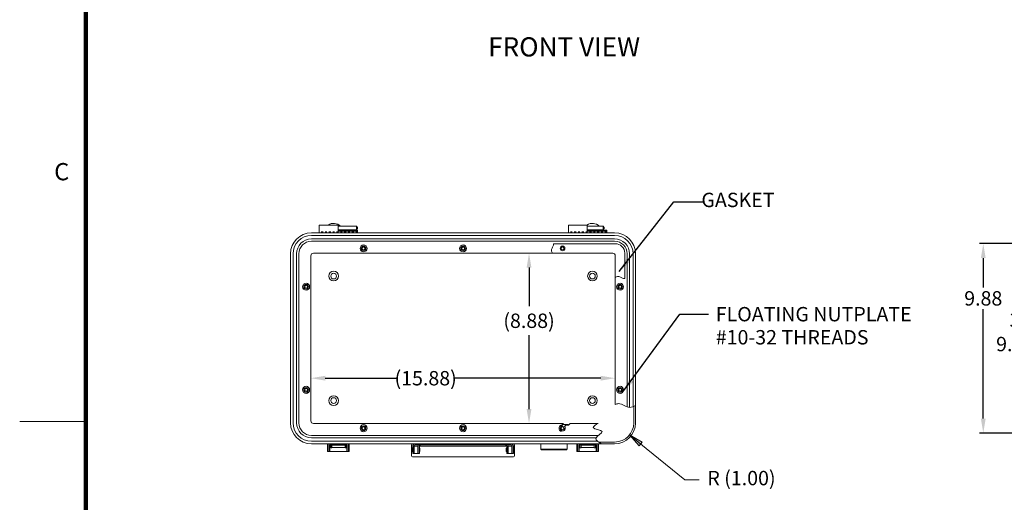
# Model space of a CAD drawing. Units: inches. Extents: x -76 to 56, y -65 to 37.
# Drawn here: x -76 to -24, y -18 to 7 of the extents above; entities that cross this region are included whole.
import ezdxf

# ---------------------------------------------------------------- set-up
doc = ezdxf.new("R2010")
doc.units = ezdxf.units.IN
doc.header["$MEASUREMENT"] = 0
doc.header["$PDMODE"] = 2
doc.header["$PDSIZE"] = 0.03
doc.linetypes.add('DASHED', pattern=[0.2, 0.1, -0.1])
doc.layers.add('$DDT_AUDIT_GENERATED_(2D)', color=89, linetype='Continuous', lineweight=0)
doc.styles.add('CK_TEXT_STYLE_0164', font='Smooth', dxfattribs={"width": 0.65, "height": 0.75})
doc.styles.add('CK_TEXT_STYLE_0171', font='Smooth', dxfattribs={"width": 0.65, "height": 1})
doc.styles.add('CK_TEXT_STYLE_0175', font='Smooth', dxfattribs={"width": 0.8, "height": 0.9})
doc.dimstyles.new('KEYCREATOR_DIMSTYLE', dxfattribs={"dimtxt": 0.75, "dimasz": 0.75, "dimexe": 0.1875, "dimexo": 0.375, "dimgap": 0.1875, "dimtad": 0, "dimtih": 1, "dimtoh": 1, "dimzin": 4, "dimdsep": 46, "dimtxsty": 'CK_TEXT_STYLE_0164', "dimsah": 1, "dimcen": 0, "dimclrd": 131, "dimclre": 131, "dimclrt": 131, "dimazin": 0, "dimtfac": 0.8, "dimtofl": 0, "dimtmove": 0, "dimatfit": 3, "dimfxl": 1, "dimtolj": 1, "dimtzin": 0, "dimarcsym": 0})
doc.dimstyles.get("Standard").update_dxf_attribs({"dimtxt": 0.18, "dimasz": 0.18, "dimexe": 0.18, "dimexo": 0.0625, "dimgap": 0.09, "dimtad": 0, "dimtih": 1, "dimtoh": 1, "dimdec": 4, "dimzin": 0, "dimdsep": 46, "dimtxsty": 'Standard', "dimcen": 0.09, "dimadec": 0, "dimazin": 0, "dimtfac": 1, "dimtdec": 4, "dimtofl": 0, "dimtmove": 0, "dimatfit": 3, "dimfxl": 1, "dimtolj": 1, "dimtzin": 0, "dimarcsym": 0})

# ---------------------------------------------------------------- blocks, each defined once
blk = doc.blocks.new('*D4')
at = {"layer": '$DDT_AUDIT_GENERATED_(2D)', "color": 131, "lineweight": -2}
for p, q in [((-59.725, -11.693), (-55.951, -11.693)), ((-45.349, -11.693), (-53.023, -11.693))]:
    blk.add_line(p, q, dxfattribs=at)
at = {"layer": '$DDT_AUDIT_GENERATED_(2D)', "color": 131}
for points in [[(-59.725, -11.568), (-59.725, -11.818), (-60.475, -11.693)], [(-45.349, -11.818), (-45.349, -11.568), (-44.599, -11.693)]]:
    blk.add_solid(points, dxfattribs=at)
at = {"layer": 'Defpoints', "color": 0}
for p in [(-44.599, -11.693), (-44.599, -13.06), (-60.475, -13.92)]:
    blk.add_point(p, dxfattribs=at)
at = {"layer": '$DDT_AUDIT_GENERATED_(2D)', "color": 131, "lineweight": 0, "insert": (-54.487, -11.693), "char_height": 0.75, "attachment_point": 5, "style": 'CK_TEXT_STYLE_0164'}
blk.add_mtext('\\A1;(15.88)', dxfattribs=at)
blk = doc.blocks.new('*D5')
at = {"layer": '$DDT_AUDIT_GENERATED_(2D)', "color": 131, "lineweight": -2}
for p, q in [((-49.094, -5.924), (-49.094, -7.937)), ((-49.094, -13.3), (-49.094, -9.455))]:
    blk.add_line(p, q, dxfattribs=at)
at = {"layer": '$DDT_AUDIT_GENERATED_(2D)', "color": 131}
for points in [[(-48.969, -5.924), (-49.219, -5.924), (-49.094, -5.174)], [(-49.219, -13.3), (-48.969, -13.3), (-49.094, -14.05)]]:
    blk.add_solid(points, dxfattribs=at)
at = {"layer": 'Defpoints', "color": 0}
for p in [(-60.345, -5.174), (-49.094, -14.05), (-46.948, -14.05)]:
    blk.add_point(p, dxfattribs=at)
at = {"layer": '$DDT_AUDIT_GENERATED_(2D)', "color": 131, "lineweight": 0, "insert": (-49.094, -8.696), "char_height": 0.75, "attachment_point": 5, "style": 'CK_TEXT_STYLE_0164'}
blk.add_mtext('\\A1;(8.88)', dxfattribs=at)
blk = doc.blocks.new('*D12')
at = {"layer": '$DDT_AUDIT_GENERATED_(2D)', "color": 131, "lineweight": -2}
for p, q in [((-11.202, -4.922), (-23.634, -4.922)), ((-23.447, -5.672), (-23.447, -8.1)), ((-23.447, -13.552), (-23.447, -10.475)), ((-11.202, -14.302), (-23.634, -14.302))]:
    blk.add_line(p, q, dxfattribs=at)
at = {"layer": '$DDT_AUDIT_GENERATED_(2D)', "color": 131}
for points in [[(-23.322, -5.672), (-23.572, -5.672), (-23.447, -4.922)], [(-23.572, -13.552), (-23.322, -13.552), (-23.447, -14.302)]]:
    blk.add_solid(points, dxfattribs=at)
at = {"layer": 'Defpoints', "color": 0}
for p in [(-10.827, -4.922), (-23.447, -14.302), (-10.827, -14.302)]:
    blk.add_point(p, dxfattribs=at)
at = {"layer": '$DDT_AUDIT_GENERATED_(2D)', "color": 131, "lineweight": 0, "insert": (-23.447, -9.287), "char_height": 0.75, "attachment_point": 5, "style": 'CK_TEXT_STYLE_0164'}
blk.add_mtext('\\A1;3X^J9.380', dxfattribs=at)
blk = doc.blocks.new('CK_CADKEYLEADERWITNESS_0015')
at = {"layer": '$DDT_AUDIT_GENERATED_(2D)'}
blk.add_hatch(color=131, dxfattribs=at).paths.add_polyline_path([(-43.851, -14.654), (-43.192, -15.032), (-43.348, -15.224)], flags=0)
at = {"layer": '$DDT_AUDIT_GENERATED_(2D)', "color": 131, "linetype": 'Continuous', "lineweight": 0}
blk.add_line((-43.851, -14.654), (-42.979, -15.365), dxfattribs=at)
at = {"layer": '$DDT_AUDIT_GENERATED_(2D)', "color": 131, "linetype": 'Continuous', "lineweight": 0, "extrusion": (0, 0, -1)}
blk.add_lwpolyline([(43.851, -14.654), (43.192, -15.032), (43.348, -15.224)], close=True, dxfattribs=at)
blk = doc.blocks.new('*D17')
at = {"layer": '$DDT_AUDIT_GENERATED_(2D)', "color": 131, "lineweight": -2}
for p, q in [((-13.952, -4.672), (-25.584, -4.672)), ((-25.396, -5.422), (-25.396, -6.964)), ((-25.396, -13.802), (-25.396, -8.089)), ((-13.952, -14.552), (-25.584, -14.552))]:
    blk.add_line(p, q, dxfattribs=at)
at = {"layer": '$DDT_AUDIT_GENERATED_(2D)', "color": 131}
for points in [[(-25.271, -5.422), (-25.521, -5.422), (-25.396, -4.672)], [(-25.521, -13.802), (-25.271, -13.802), (-25.396, -14.552)]]:
    blk.add_solid(points, dxfattribs=at)
at = {"layer": 'Defpoints', "color": 0}
for p in [(-13.577, -4.672), (-25.396, -14.552), (-13.577, -14.552)]:
    blk.add_point(p, dxfattribs=at)
at = {"layer": '$DDT_AUDIT_GENERATED_(2D)', "color": 131, "lineweight": 0, "insert": (-25.396, -7.527), "char_height": 0.75, "attachment_point": 5, "style": 'CK_TEXT_STYLE_0164'}
blk.add_mtext('\\A1;9.88', dxfattribs=at)
blk = doc.blocks.new('CK_CIRCULARDIMENSION_0015')
at = {"layer": '$DDT_AUDIT_GENERATED_(2D)'}
blk.add_blockref('CK_CADKEYLEADERWITNESS_0015', (0, 0), dxfattribs=at)
at = {"layer": '$DDT_AUDIT_GENERATED_(2D)', "color": 131, "linetype": 'Continuous', "lineweight": 0, "insert": (-38.011, -17), "char_height": 0.75, "attachment_point": 5, "line_spacing_factor": 0.963855, "style": 'CK_TEXT_STYLE_0164'}
blk.add_mtext('R (1.00)', dxfattribs=at)
at = {"layer": '$DDT_AUDIT_GENERATED_(2D)', "color": 131, "linetype": 'Continuous', "lineweight": 0}
blk.add_leader([(-42.979, -15.365), (-40.974, -17), (-40.224, -17)], dimstyle='Standard', override={"dimscale": 1, "dimasz": 0.75, "dimldrblk": 'None'}, dxfattribs=at)

msp = doc.modelspace()

# ---------------------------------------------------------------- linework, layer by layer
at = {"layer": '$DDT_AUDIT_GENERATED_(2D)', "color": 1, "linetype": 'Continuous', "lineweight": 0}
for p, q in [((-72.3069, -60.6287), (-72.3069, 32.7313)), ((-72.2619, -60.5837), (-72.2619, 32.6863)), ((-72.2169, -60.5387), (-72.2169, 32.6413)), ((-72.1719, -60.4937), (-72.1719, 32.5963)), ((-72.1269, -60.4487), (-72.1269, 32.5513)), ((-72.3069, -13.9487), (-75.6669, -13.9487))]:
    msp.add_line(p, q, dxfattribs=at)
at = {"layer": '$DDT_AUDIT_GENERATED_(2D)', "color": 2, "linetype": 'Continuous', "lineweight": 0}
for p, q in [((-59.0566, -3.7009), (-60.0366, -3.7009)), ((-60.0366, -3.7009), (-60.0366, -4.1124)), ((-59.0566, -3.7009), (-59.0566, -4.026)), ((-58.0366, -3.9626), (-59.0566, -3.9626)), ((-58.0366, -4.026), (-59.0566, -4.026)), ((-58.0366, -3.9626), (-58.0366, -4.1124)), ((-46.0566, -3.7009), (-47.0366, -3.7009)), ((-47.0366, -3.7009), (-47.0366, -4.1124)), ((-46.0566, -3.7009), (-46.0566, -4.026)), ((-45.0366, -3.9626), (-46.0566, -3.9626)), ((-45.0366, -4.026), (-46.0566, -4.026)), ((-45.0366, -3.9626), (-45.0366, -4.1124)), ((-58.0366, -4.1124), (-60.0366, -4.1124)), ((-45.0366, -4.1124), (-47.0366, -4.1124)), ((-47.0571, -14.1029), (-47.3604, -14.1029)), ((-47.1326, -14.1375), (-47.1326, -14.1029)), ((-47.0571, -14.1409), (-47.0571, -14.1029)), ((-55.2266, -15.7424), (-55.2266, -15.1724)), ((-55.1666, -15.1124), (-49.9066, -15.1124)), ((-55.1616, -15.6124), (-55.1616, -15.2384)), ((-55.0986, -15.6124), (-55.0986, -15.2384)), ((-55.0986, -15.3514), (-55.0836, -15.3514)), ((-55.0836, -15.6144), (-55.0836, -15.2344)), ((-54.8966, -15.2344), (-55.0836, -15.2344)), ((-55.0356, -15.1754), (-50.0376, -15.1754)), ((-54.8966, -15.6144), (-54.8966, -15.2344)), ((-54.8966, -15.3514), (-54.8766, -15.3514)), ((-54.8766, -15.6124), (-54.8766, -15.2384)), ((-54.8136, -15.6124), (-54.8136, -15.2384)), ((-54.8136, -15.3344), (-54.7936, -15.3344)), ((-54.7936, -15.5144), (-54.7936, -15.3344)), ((-54.7716, -15.2384), (-54.7716, -15.1754)), ((-54.7716, -15.2384), (-50.3016, -15.2384)), ((-50.3016, -15.2384), (-50.3016, -15.1754)), ((-50.2796, -15.5144), (-50.2796, -15.3344)), ((-50.2596, -15.3344), (-50.2796, -15.3344)), ((-50.2596, -15.6124), (-50.2596, -15.2384)), ((-50.1966, -15.6124), (-50.1966, -15.2384)), ((-50.1766, -15.3514), (-50.1966, -15.3514)), ((-50.1766, -15.2344), (-49.9896, -15.2344)), ((-50.1766, -15.6144), (-50.1766, -15.2344)), ((-49.9896, -15.6144), (-49.9896, -15.2344)), ((-49.9746, -15.3514), (-49.9896, -15.3514)), ((-49.9746, -15.6124), (-49.9746, -15.2384)), ((-49.9116, -15.6124), (-49.9116, -15.2384)), ((-49.8466, -15.7424), (-49.8466, -15.1724)), ((-55.1666, -15.8024), (-49.9066, -15.8024)), ((-55.0986, -15.6124), (-55.1616, -15.6124)), ((-55.0986, -15.4974), (-55.0836, -15.4974)), ((-54.8966, -15.6144), (-55.0836, -15.6144)), ((-54.8966, -15.4974), (-54.8766, -15.4974)), ((-54.8136, -15.6124), (-54.8766, -15.6124)), ((-54.8136, -15.5144), (-54.7936, -15.5144)), ((-50.2596, -15.5144), (-50.2796, -15.5144)), ((-50.2596, -15.6124), (-50.1966, -15.6124)), ((-50.1766, -15.4974), (-50.1966, -15.4974)), ((-50.1766, -15.6144), (-49.9896, -15.6144)), ((-49.9746, -15.4974), (-49.9896, -15.4974)), ((-49.9746, -15.6124), (-49.9116, -15.6124))]:
    msp.add_line(p, q, dxfattribs=at)
at = {"layer": '$DDT_AUDIT_GENERATED_(2D)', "color": 2, "linetype": 'DASHED', "lineweight": 0}
for p, q in [((-58.0366, -4.0494), (-60.0366, -4.0494)), ((-45.0366, -4.0494), (-47.0366, -4.0494))]:
    msp.add_line(p, q, dxfattribs=at)
at = {"layer": '$DDT_AUDIT_GENERATED_(2D)', "color": 23, "linetype": 'Continuous', "lineweight": 0}
for p, q in [((-58.0966, -3.7649), (-59.0566, -3.7649)), ((-58.0966, -3.9439), (-59.0566, -3.9439)), ((-58.0366, -3.8249), (-58.0966, -3.7649)), ((-58.0966, -3.7649), (-58.0966, -3.9439)), ((-58.0366, -3.8839), (-58.0966, -3.9439)), ((-58.0366, -3.8839), (-58.0366, -3.8249)), ((-45.2266, -3.7649), (-46.0566, -3.7649)), ((-45.2266, -3.9439), (-46.0566, -3.9439)), ((-45.1666, -3.8249), (-45.2266, -3.7649)), ((-45.2266, -3.7649), (-45.2266, -3.9439)), ((-45.1666, -3.8839), (-45.2266, -3.9439)), ((-45.1666, -3.8839), (-45.1666, -3.8249)), ((-44.6266, -4.1124), (-60.4466, -4.1124)), ((-44.6266, -4.243), (-60.4466, -4.243)), ((-44.6266, -4.4253), (-60.4466, -4.4253)), ((-44.6266, -4.5494), (-60.4466, -4.5494)), ((-61.5366, -5.2024), (-61.5366, -14.0224)), ((-61.406, -5.2024), (-61.406, -14.0224)), ((-61.2237, -5.2024), (-61.2237, -14.0224)), ((-61.0996, -5.2024), (-61.0996, -14.0224)), ((-60.4746, -5.3044), (-60.4746, -13.9204)), ((-60.3446, -5.1744), (-44.7286, -5.1744)), ((-44.5986, -13.0596), (-44.5986, -5.3044)), ((-43.9736, -13.1875), (-43.9736, -5.2024)), ((-43.8494, -13.2153), (-43.8494, -5.2024)), ((-43.6671, -13.1781), (-43.6671, -5.2024)), ((-43.5366, -13.1171), (-43.5366, -5.2024)), ((-60.3446, -14.0504), (-47.3012, -14.0504)), ((-46.9482, -14.0504), (-45.4904, -14.0504)), ((-60.4466, -14.6754), (-45.4628, -14.6754)), ((-60.4466, -14.7996), (-45.5924, -14.7996)), ((-60.4466, -14.9819), (-45.5277, -14.9819)), ((-60.4466, -15.1124), (-45.3046, -15.1124)), ((-48.4741, -15.1124), (-48.4741, -15.4014)), ((-47.0991, -15.1124), (-48.4741, -15.1124)), ((-48.4511, -15.4244), (-48.4741, -15.4014)), ((-47.0991, -15.4014), (-48.4741, -15.4014)), ((-47.1221, -15.4244), (-47.0991, -15.4014)), ((-47.0991, -15.1124), (-47.0991, -15.4014)), ((-47.1221, -15.4244), (-48.4511, -15.4244))]:
    msp.add_line(p, q, dxfattribs=at)
at = {"layer": '$DDT_AUDIT_GENERATED_(2D)', "color": 4, "linetype": 'Continuous', "lineweight": 0}
for p, q in [((-47.8211, -4.6744), (-44.5986, -4.6744)), ((-47.8691, -5.1744), (-44.7286, -5.1744)), ((-44.5986, -6.4404), (-44.5986, -5.3044)), ((-44.0986, -6.4884), (-44.0986, -5.1744))]:
    msp.add_line(p, q, dxfattribs=at)
at = {"layer": '$DDT_AUDIT_GENERATED_(2D)', "color": 3, "linetype": 'Continuous', "lineweight": 0}
for p, q in [((-43.6266, -14.0224), (-43.6266, -13.1607)), ((-43.5366, -14.0224), (-43.5366, -13.1171)), ((-45.468, -15.0224), (-44.6266, -15.0224)), ((-45.3046, -15.1124), (-44.6266, -15.1124))]:
    msp.add_line(p, q, dxfattribs=at)
at = {"layer": '$DDT_AUDIT_GENERATED_(2D)', "color": 6, "linetype": 'Continuous', "lineweight": 0}
for p, q in [((-59.6016, -15.1124), (-58.4716, -15.1124)), ((-59.6016, -15.5224), (-59.6016, -15.1124)), ((-59.5416, -15.5224), (-59.5416, -15.1124)), ((-59.4816, -15.1724), (-58.5916, -15.1724)), ((-59.4816, -15.5224), (-59.4816, -15.1724)), ((-59.4566, -15.3044), (-59.4566, -15.1844)), ((-59.4416, -15.1844), (-59.4566, -15.1844)), ((-59.4566, -15.3044), (-59.4416, -15.3044)), ((-59.4416, -15.3164), (-59.4416, -15.1724)), ((-59.4416, -15.3164), (-59.3816, -15.3164)), ((-59.3816, -15.3164), (-59.3816, -15.1724)), ((-59.3816, -15.1844), (-58.6916, -15.1844)), ((-59.3816, -15.3044), (-58.6916, -15.3044)), ((-58.6916, -15.3164), (-58.6916, -15.1724)), ((-58.6316, -15.3164), (-58.6916, -15.3164)), ((-58.6316, -15.3164), (-58.6316, -15.1724)), ((-58.6316, -15.1844), (-58.6166, -15.1844)), ((-58.6166, -15.3044), (-58.6316, -15.3044)), ((-58.6166, -15.3044), (-58.6166, -15.1844)), ((-58.5916, -15.5224), (-58.5916, -15.1724)), ((-58.5316, -15.5224), (-58.5316, -15.1124)), ((-58.4716, -15.5224), (-58.4716, -15.1124)), ((-46.6016, -15.5224), (-46.6016, -15.1124)), ((-46.6016, -15.1124), (-45.4716, -15.1124)), ((-46.5416, -15.5224), (-46.5416, -15.1124)), ((-46.4816, -15.1724), (-45.5916, -15.1724)), ((-46.4816, -15.5224), (-46.4816, -15.1724)), ((-46.4566, -15.3044), (-46.4566, -15.1844)), ((-46.4416, -15.1844), (-46.4566, -15.1844)), ((-46.4566, -15.3044), (-46.4416, -15.3044)), ((-46.4416, -15.3164), (-46.4416, -15.1724)), ((-46.4416, -15.3164), (-46.3816, -15.3164)), ((-46.3816, -15.3164), (-46.3816, -15.1724)), ((-46.3816, -15.1844), (-45.6916, -15.1844)), ((-46.3816, -15.3044), (-45.6916, -15.3044)), ((-45.6916, -15.3164), (-45.6916, -15.1724)), ((-45.6316, -15.3164), (-45.6916, -15.3164)), ((-45.6316, -15.3164), (-45.6316, -15.1724)), ((-45.6316, -15.1844), (-45.6166, -15.1844)), ((-45.6166, -15.3044), (-45.6316, -15.3044)), ((-45.6166, -15.3044), (-45.6166, -15.1844)), ((-45.5916, -15.5224), (-45.5916, -15.1724)), ((-45.5316, -15.5224), (-45.5316, -15.1124)), ((-45.4716, -15.5224), (-45.4716, -15.1124)), ((-59.6016, -15.5224), (-58.4716, -15.5224)), ((-46.6016, -15.5224), (-45.4716, -15.5224))]:
    msp.add_line(p, q, dxfattribs=at)
at = {"layer": '$DDT_AUDIT_GENERATED_(2D)', "color": 2, "linetype": 'Continuous', "lineweight": 0}
for centre, radius in [((-57.7246, -4.9204), 0.184), ((-57.7246, -4.9204), 0.1225), ((-52.5346, -4.9204), 0.184), ((-52.5346, -4.9204), 0.1225), ((-47.3446, -4.9204), 0.1225), ((-60.7246, -6.9204), 0.184), ((-60.7246, -6.9204), 0.1225), ((-44.3446, -6.9204), 0.184), ((-44.3446, -6.9204), 0.1225), ((-60.7246, -12.3004), 0.184), ((-60.7246, -12.3004), 0.1225), ((-44.3446, -12.3004), 0.184), ((-44.3446, -12.3004), 0.1225), ((-57.7246, -14.3004), 0.184), ((-57.7246, -14.3004), 0.1225), ((-52.5346, -14.3004), 0.184), ((-52.5346, -14.3004), 0.1225)]:
    msp.add_circle(centre, radius, dxfattribs=at)
at = {"layer": '$DDT_AUDIT_GENERATED_(2D)', "color": 221, "linetype": 'DASHED', "lineweight": 0}
for centre in [(-57.7246, -4.9204), (-52.5346, -4.9204), (-47.3446, -4.9204), (-60.7246, -6.9204), (-44.3446, -6.9204), (-60.7246, -12.3004), (-44.3446, -12.3004), (-57.7246, -14.3004), (-52.5346, -14.3004), (-47.3446, -14.3004)]:
    msp.add_circle(centre, 0.095, dxfattribs=at)
at = {"layer": '$DDT_AUDIT_GENERATED_(2D)', "color": 221, "linetype": 'Continuous', "lineweight": 0}
for centre in [(-57.7246, -4.9204), (-52.5346, -4.9204), (-47.3446, -4.9204), (-60.7246, -6.9204), (-44.3446, -6.9204), (-60.7246, -12.3004), (-44.3446, -12.3004), (-57.7246, -14.3004), (-52.5346, -14.3004), (-47.3446, -14.3004)]:
    msp.add_circle(centre, 0.0747, dxfattribs=at)
at = {"layer": '$DDT_AUDIT_GENERATED_(2D)', "color": 4, "linetype": 'Continuous', "lineweight": 0}
for centre, radius in [((-47.3446, -4.9204), 0.125), ((-59.2866, -6.3624), 0.15), ((-45.7866, -6.3624), 0.15), ((-59.2866, -12.8624), 0.15), ((-45.7866, -12.8624), 0.15)]:
    msp.add_circle(centre, radius, dxfattribs=at)
at = {"layer": '$DDT_AUDIT_GENERATED_(2D)', "color": 163, "linetype": 'Continuous', "lineweight": 0}
for centre in [(-59.2866, -6.3624), (-45.7866, -6.3624), (-59.2866, -12.8624), (-45.7866, -12.8624)]:
    msp.add_circle(centre, 0.25, dxfattribs=at)
at = {"layer": '$DDT_AUDIT_GENERATED_(2D)', "color": 4, "linetype": 'Continuous', "lineweight": 0}
for centre, start, end in [((-59.2866, -4.1124), 44.02722, 124.61376), ((-59.2866, -4.1124), 17.43397, 19.6942), ((-45.7866, -4.1124), 44.02722, 124.61376), ((-45.7866, -4.1124), 17.43397, 19.6942)]:
    msp.add_arc(centre, 0.5, start, end, dxfattribs=at)
at = {"layer": '$DDT_AUDIT_GENERATED_(2D)', "color": 23, "linetype": 'Continuous', "lineweight": 0}
for centre, radius, start, end in [((-60.4466, -5.2024), 1.09, 90, 180), ((-60.4466, -5.2024), 0.9595, 90, 180), ((-60.4466, -5.2024), 0.7772, 90, 180), ((-60.4466, -5.2024), 0.653, 90, 180), ((-44.6266, -5.2024), 1.09, 0, 90), ((-44.6266, -5.2024), 0.9595, 0, 90), ((-44.6266, -5.2024), 0.7772, 0, 90), ((-44.6266, -5.2024), 0.653, 0, 90), ((-60.3446, -5.3044), 0.13, 90, 180), ((-44.7286, -5.3044), 0.13, 0, 90), ((-60.4466, -14.0224), 1.09, 180, 270), ((-60.4466, -14.0224), 0.9595, 180, 270), ((-60.4466, -14.0224), 0.7772, 180, 270), ((-60.4466, -14.0224), 0.653, 180, 270), ((-60.3446, -13.9204), 0.13, 180, 270), ((-47.3446, -14.3004), 0.1405, 88.76337, 119.2365), ((-47.3446, -14.3004), 0.1405, 249.509, 42.74562)]:
    msp.add_arc(centre, radius, start, end, dxfattribs=at)
at = {"layer": '$DDT_AUDIT_GENERATED_(2D)', "color": 131, "linetype": 'Continuous', "lineweight": 0}
for centre, radius in [((-44.5986, -5.1744), 0.5), ((-44.7286, -5.3044), 0.13)]:
    msp.add_arc(centre, radius, 0, 90, dxfattribs=at)
at = {"layer": '$DDT_AUDIT_GENERATED_(2D)', "color": 2, "linetype": 'Continuous', "lineweight": 0}
for centre, radius, start, end in [((-47.3446, -14.3004), 0.184, 121.77753, 245.65567), ((-47.3446, -14.3004), 0.1225, 113.96965, 246.65419), ((-55.1666, -15.1724), 0.06, 90, 180), ((-55.0104, -15.4244), 0.1911, 142.2509, 217.7491), ((-55.0356, -15.2384), 0.126, 90, 180), ((-55.0356, -15.2384), 0.063, 90, 180), ((-54.7506, -15.2384), 0.126, 150, 180), ((-54.7506, -15.2384), 0.063, 109.47122, 180), ((-50.3226, -15.2384), 0.063, 0, 70.52878), ((-50.3226, -15.2384), 0.126, 0, 30), ((-50.0376, -15.2384), 0.126, 0, 90), ((-50.0376, -15.2384), 0.063, 0, 90), ((-50.0627, -15.4244), 0.1911, 322.2509, 37.7491), ((-49.9066, -15.1724), 0.06, 0, 90), ((-55.1666, -15.7424), 0.06, 180, 270), ((-49.9066, -15.7424), 0.06, 270, 0)]:
    msp.add_arc(centre, radius, start, end, dxfattribs=at)
at = {"layer": '$DDT_AUDIT_GENERATED_(2D)', "color": 3, "linetype": 'Continuous', "lineweight": 0}
for radius in [1, 1.09]:
    msp.add_arc((-44.6266, -14.0224), radius, 270, 0, dxfattribs=at)
at = {"layer": '$DDT_AUDIT_GENERATED_(2D)', "color": 4, "linetype": 'Continuous', "lineweight": 0}
for points in [[(-47.8691, -5.1744), (-47.8935, -5.1257), (-47.9473, -5.0184), (-47.8691, -4.8637), (-47.8116, -4.7528), (-47.8188, -4.6859), (-47.8211, -4.6744)], [(-44.5986, -6.4404), (-44.5498, -6.416), (-44.4425, -6.3622), (-44.2878, -6.4404), (-44.1769, -6.4979), (-44.1101, -6.4907), (-44.0986, -6.4884)]]:
    msp.add_open_spline(points, degree=3, knots=[0, 0, 0, 0, 0.16338435, 0.32676869, 0.49015304, 0.52534328, 0.52534328, 0.52534328, 0.52534328], dxfattribs=at)
at = {"layer": '$DDT_AUDIT_GENERATED_(2D)', "color": 23, "linetype": 'Continuous', "lineweight": 0}
for points, knots in [([(-44.5986, -13.0596), (-44.5435, -13.0367), (-44.3777, -12.9885), (-44.1294, -13.1173), (-43.8347, -13.2663), (-43.6296, -13.1636), (-43.5366, -13.1171)], [0, 0, 0, 0, 0.178793, 0.4908044, 0.8028158, 1.1148272, 1.1148272, 1.1148272, 1.1148272]), ([(-47.3415, -14.16), (-47.352, -14.1454), (-47.3861, -14.0948), (-47.3197, -14.0727), (-47.3012, -14.0504)], [0, 0, 0, 0, 0.05379254, 0.1404529, 0.1404529, 0.1404529, 0.1404529]), ([(-47.2414, -14.2051), (-47.212, -14.1766), (-47.152, -14.1184), (-47.0659, -14.1492), (-47.0278, -14.1337), (-47.02, -14.1293)], [0, 0, 0, 0, 0.1227748, 0.21623613, 0.24309973, 0.24309973, 0.24309973, 0.24309973])]:
    msp.add_open_spline(points, degree=3, knots=knots, dxfattribs=at)
at = {"layer": '$DDT_AUDIT_GENERATED_(2D)', "color": 2, "linetype": 'Continuous', "lineweight": 0}
for points, knots in [([(-47.4415, -14.144), (-47.434, -14.1457), (-47.4137, -14.1504), (-47.4185, -14.1821), (-47.4005, -14.1869), (-47.3943, -14.1885)], [0, 0, 0, 0, 0.023050307, 0.051039187, 0.070257089, 0.070257089, 0.070257089, 0.070257089]), ([(-47.3931, -14.4129), (-47.3919, -14.4188), (-47.3878, -14.4386), (-47.4247, -14.4386), (-47.4215, -14.4607), (-47.4204, -14.4681)], [0, 0, 0, 0, 0.01807612, 0.047607348, 0.070028934, 0.070028934, 0.070028934, 0.070028934])]:
    msp.add_open_spline(points, degree=3, knots=knots, dxfattribs=at)
at = {"layer": '$DDT_AUDIT_GENERATED_(2D)', "color": 3, "linetype": 'Continuous', "lineweight": 0}
msp.add_open_spline([(-47.02, -14.1293), (-46.9961, -14.103), (-46.9721, -14.0767), (-46.9482, -14.0504)], degree=3, dxfattribs=at)
msp.add_open_spline([(-45.3046, -15.1124), (-45.4268, -15.0486), (-45.8669, -14.8213), (-44.9043, -14.4125), (-46.0071, -14.3482), (-45.5863, -14.106), (-45.4904, -14.0504)], degree=3, knots=[0, 0, 0, 0, 0.4135562, 0.8978725, 1.4082544, 1.7408157, 1.7408157, 1.7408157, 1.7408157], dxfattribs=at)

# ---------------------------------------------------------------- block references
at = {"layer": '$DDT_AUDIT_GENERATED_(2D)'}
msp.add_blockref('CK_CIRCULARDIMENSION_0015', (0, 0), dxfattribs=at)

# ---------------------------------------------------------------- texts
at = {"layer": '$DDT_AUDIT_GENERATED_(2D)', "color": 2, "linetype": 'Continuous', "lineweight": 0, "insert": (-51.2267, 6.093), "char_height": 1, "attachment_point": 1, "line_spacing_factor": 0.963855, "style": 'CK_TEXT_STYLE_0171'}
msp.add_mtext('FRONT VIEW', dxfattribs=at)
at = {"layer": '$DDT_AUDIT_GENERATED_(2D)', "color": 1, "linetype": 'Continuous', "lineweight": 0, "insert": (-73.8669, -1.6487), "char_height": 0.9, "attachment_point": 7, "line_spacing_factor": 0.963855, "style": 'CK_TEXT_STYLE_0175'}
msp.add_mtext('C', dxfattribs=at)
at = {"layer": '$DDT_AUDIT_GENERATED_(2D)', "color": 131, "linetype": 'Continuous', "lineweight": 0, "char_height": 0.75, "line_spacing_factor": 0.963855, "style": 'CK_TEXT_STYLE_0164'}
for s, insert, attachment_point in [('GASKET', (-38.194, -2.4894), 5), ('FLOATING NUTPLATE \\P#10-32 THREADS', (-39.3519, -7.9766), 1)]:
    msp.add_mtext(s, dxfattribs=dict(at, insert=insert, attachment_point=attachment_point))

# ---------------------------------------------------------------- dimensions: what is measured, and where the dimension line sits
at = {"layer": '$DDT_AUDIT_GENERATED_(2D)', "color": 131, "linetype": 'Continuous', "lineweight": 0}
dim = msp.add_linear_dim(base=(-25.3964, -14.5524), p1=(-13.5766, -4.6724), p2=(-13.5766, -14.5524), angle=90, dimstyle='KEYCREATOR_DIMSTYLE', dxfattribs=at)
dim.commit()
dim.dimension.update_dxf_attribs({"geometry": '*D17', "text_midpoint": (-25.3964, -7.5269), "dimtype": 160, "text_rotation": 360})
for base, p1, p2, override, picture, middle in [((-23.4465, -14.3024), (-10.8266, -4.9224), (-10.8266, -14.3024), {"dimdec": 3, "dimpost": '3X^J<>', "dimadec": 3, "dimtdec": 3}, '*D12', (-23.4465, -9.2872)), ((-49.094, -14.0504), (-60.3446, -5.1744), (-46.9482, -14.0504), {"dimpost": '(<>)', "dimse1": 1, "dimse2": 1}, '*D5', (-49.094, -8.6957))]:
    dim = msp.add_linear_dim(base=base, p1=p1, p2=p2, angle=90, dimstyle='KEYCREATOR_DIMSTYLE', override=override, dxfattribs=at)
    dim.commit()
    dim.dimension.update_dxf_attribs({"geometry": picture, "text_midpoint": middle, "dimtype": 160, "text_rotation": 360})
dim = msp.add_linear_dim(base=(-44.5986, -11.6929), p1=(-60.4746, -13.9204), p2=(-44.5986, -13.0596), dimstyle='KEYCREATOR_DIMSTYLE', override={"dimpost": '(<>)', "dimse1": 1, "dimse2": 1}, dxfattribs=at)
dim.commit()
dim.dimension.update_dxf_attribs({"geometry": '*D4', "text_midpoint": (-54.487, -11.6929), "dimtype": 160})

# ---------------------------------------------------------------- leaders
for points in [[(-44.39, -6.134), (-41.5315, -2.4894), (-40.0315, -2.4894)], [(-44.1974, -12.4108), (-41.2269, -8.3516), (-39.7269, -8.3516)]]:
    msp.add_leader(points, dimstyle='Standard', override={"dimscale": 1, "dimasz": 0.75}, dxfattribs=at)

doc.saveas('drawing.dxf')
